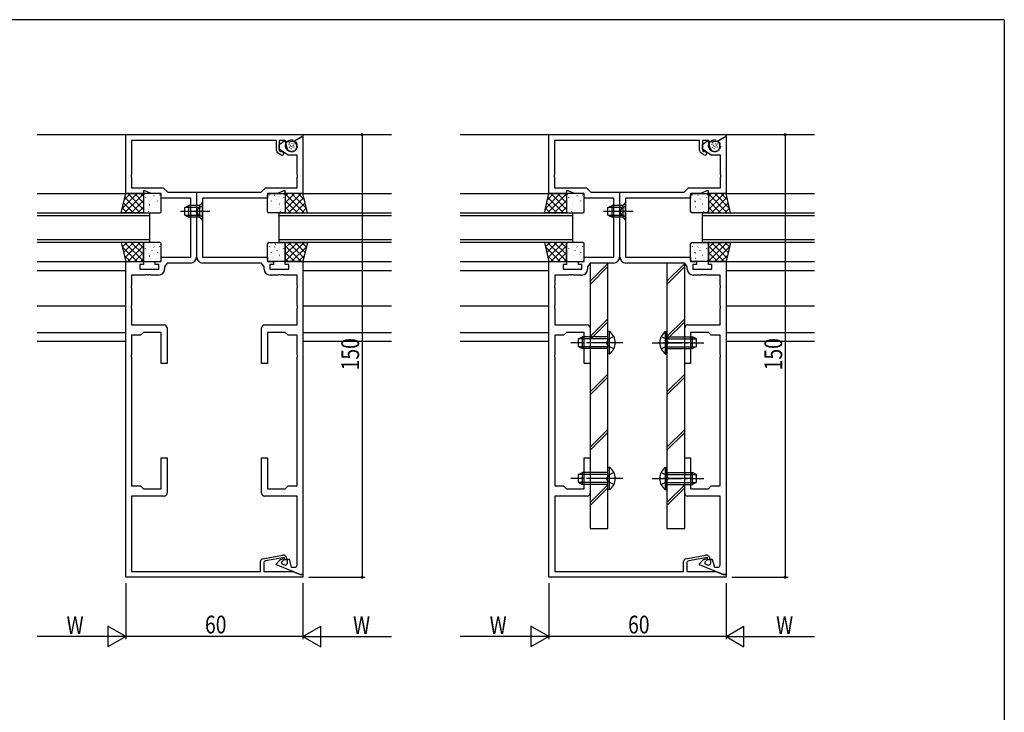
# Model space of a CAD drawing. Extents: x 0 to 1133, y 0 to 806.
# Drawn here: x 771 to 1104, y 567 to 802 of the extents above; entities that cross this region are included whole.
import ezdxf

# ---------------------------------------------------------------- set-up
doc = ezdxf.new("R2010")
doc.units = 0
for name, pattern in [('YCENTER_1', [13, 10, -1, 1, -1]), ('YDIVIDE_1', [15, 10, -1, 1, -1, 1, -1]), ('YHIDDEN_1', [4, 3, -1])]:
    doc.linetypes.add(name, pattern=pattern)
for name, color, linetype in [('YKK_11', 7, 'CONTINUOUS'), ('YKK_12', 2, 'CONTINUOUS'), ('YKK_13', 4, 'CONTINUOUS'), ('YKK_D', 6, 'CONTINUOUS'), ('YKK_ZWAK', 7, 'CONTINUOUS')]:
    doc.layers.add(name, color=color, linetype=linetype)
doc.styles.get("Standard").update_dxf_attribs({"font": 'ROMANS.SHX', "bigfont": 'EXTFONT.SHX'})

# ---------------------------------------------------------------- blocks, each defined once
blk = doc.blocks.new('A201')
at = {"layer": 'YKK_ZWAK', "color": 254, "linetype": 'Continuous'}
for q in [(21.000001, 409.99951), (571.000014, 34.999501)]:
    blk.add_line((571.000014, 409.99951), q, dxfattribs=at)

msp = doc.modelspace()

# ---------------------------------------------------------------- linework, layer by layer
at = {"layer": 'YKK_11', "color": 0, "linetype": 'ByBlock'}
for p, q in [((806.54, 763.05), (866.54, 763.05)), ((806.54, 743.05), (806.54, 763.05)), ((857.54, 761.05), (808.47, 761.05)), ((808.47, 761.05), (808.47, 749.51)), ((857.54, 757.72), (857.54, 761.05)), ((858.54, 759.75), (860.39, 761.05)), ((860.55, 761.05), (858.54, 761.05)), ((858.54, 761.05), (858.54, 757.72)), ((860.39, 761.05), (861.05, 758.6)), ((861.04, 760.47), (860.55, 761.05)), ((863.44, 760.76), (861.04, 760.47)), ((866.54, 762.55), (863.44, 760.76)), ((863.59, 760.85), (866.34, 762.44)), ((863.59, 760.62), (863.59, 760.85)), ((863.87, 760.45), (863.59, 760.62)), ((866.34, 762.44), (866.54, 762.32)), ((866.54, 763.05), (866.54, 762.55)), ((866.54, 762.32), (866.54, 743.05)), ((949.79, 763.05), (1009.79, 763.05)), ((949.79, 743.05), (949.79, 763.05)), ((1000.79, 761.05), (951.72, 761.05)), ((951.72, 761.05), (951.72, 749.51)), ((1000.79, 757.72), (1000.79, 761.05)), ((1001.79, 759.75), (1003.64, 761.05)), ((1003.8, 761.05), (1001.79, 761.05)), ((1001.79, 761.05), (1001.79, 757.72)), ((1003.64, 761.05), (1004.3, 758.6)), ((1004.29, 760.47), (1003.8, 761.05)), ((1006.69, 760.76), (1004.29, 760.47)), ((1009.79, 762.55), (1006.69, 760.76)), ((1006.84, 760.85), (1009.59, 762.44)), ((1006.84, 760.62), (1006.84, 760.85)), ((1007.12, 760.45), (1006.84, 760.62)), ((1009.59, 762.44), (1009.79, 762.32)), ((1009.79, 763.05), (1009.79, 762.55)), ((1009.79, 762.32), (1009.79, 743.05)), ((859.02, 756.17), (857.97, 756.9)), ((858.54, 758.15), (858.54, 759.75)), ((861.54, 756.05), (858.54, 758.15)), ((858.54, 757.72), (859.02, 757.38)), ((859.02, 757.38), (859.26, 757.34)), ((864.43, 759.5), (864.34, 759.85)), ((1002.27, 756.17), (1001.22, 756.9)), ((1001.79, 758.15), (1001.79, 759.75)), ((1004.79, 756.05), (1001.79, 758.15)), ((1001.79, 757.72), (1002.27, 757.38)), ((1002.27, 757.38), (1002.51, 757.34)), ((1007.68, 759.5), (1007.59, 759.85)), ((864.61, 756.05), (861.54, 756.05)), ((864.61, 749.51), (864.61, 756.05)), ((1007.86, 756.05), (1004.79, 756.05)), ((1007.86, 749.51), (1007.86, 756.05)), ((808.47, 749.51), (808.35, 749.33)), ((808.35, 749.33), (808.35, 748.78)), ((808.35, 748.78), (808.47, 748.59)), ((808.47, 748.59), (808.47, 745.05)), ((864.73, 749.33), (864.61, 749.51)), ((864.61, 748.59), (864.73, 748.78)), ((864.61, 745.05), (864.61, 748.59)), ((864.73, 748.78), (864.73, 749.33)), ((951.72, 749.51), (951.6, 749.33)), ((951.6, 749.33), (951.6, 748.78)), ((951.6, 748.78), (951.72, 748.59)), ((951.72, 748.59), (951.72, 745.05)), ((1007.98, 749.33), (1007.86, 749.51)), ((1007.86, 748.59), (1007.98, 748.78)), ((1007.86, 745.05), (1007.86, 748.59)), ((1007.98, 748.78), (1007.98, 749.33)), ((808.47, 745.05), (819.24, 745.05)), ((813.04, 744.05), (812.54, 744.05)), ((812.54, 744.05), (812.54, 743.05)), ((815.19, 743.05), (813.04, 744.05)), ((819.24, 745.05), (820.74, 743.55)), ((820.74, 743.55), (830.47, 743.55)), ((830.47, 743.55), (830.47, 737.51)), ((830.61, 743.55), (852.34, 743.55)), ((830.61, 737.51), (830.61, 743.55)), ((852.34, 743.55), (853.84, 745.05)), ((853.84, 745.05), (864.61, 745.05)), ((860.04, 744.05), (857.9, 743.05)), ((860.54, 744.05), (860.04, 744.05)), ((860.54, 743.05), (860.54, 744.05)), ((951.72, 745.05), (962.49, 745.05)), ((956.29, 744.05), (955.79, 744.05)), ((955.79, 744.05), (955.79, 743.05)), ((958.43, 743.05), (956.29, 744.05)), ((962.49, 745.05), (963.99, 743.55)), ((963.99, 743.55), (973.72, 743.55)), ((973.72, 743.55), (973.72, 737.51)), ((973.86, 743.55), (995.59, 743.55)), ((973.86, 737.51), (973.86, 743.55)), ((995.59, 743.55), (997.09, 745.05)), ((997.09, 745.05), (1007.86, 745.05)), ((1003.29, 744.05), (1001.15, 743.05)), ((1003.79, 744.05), (1003.29, 744.05)), ((1003.79, 743.05), (1003.79, 744.05)), ((812.54, 743.05), (806.54, 743.05)), ((818.54, 743.05), (815.19, 743.05)), ((818.54, 741.55), (818.54, 743.05)), ((828.54, 741.55), (818.54, 741.55)), ((828.54, 721.55), (828.54, 741.55)), ((854.54, 741.55), (832.54, 741.55)), ((832.54, 741.55), (832.54, 721.55)), ((854.54, 743.05), (854.54, 741.55)), ((857.9, 743.05), (854.54, 743.05)), ((866.54, 743.05), (860.54, 743.05)), ((955.79, 743.05), (949.79, 743.05)), ((961.79, 743.05), (958.43, 743.05)), ((961.79, 741.55), (961.79, 743.05)), ((971.79, 741.55), (961.79, 741.55)), ((971.79, 721.55), (971.79, 741.55)), ((997.79, 741.55), (975.79, 741.55)), ((975.79, 741.55), (975.79, 721.55)), ((997.79, 743.05), (997.79, 741.55)), ((1001.15, 743.05), (997.79, 743.05)), ((1009.79, 743.05), (1003.79, 743.05)), ((830.47, 737.51), (830.35, 737.33)), ((830.35, 737.33), (830.35, 736.78)), ((830.35, 736.78), (830.47, 736.59)), ((830.73, 737.33), (830.61, 737.51)), ((830.61, 736.59), (830.73, 736.78)), ((830.73, 736.78), (830.73, 737.33)), ((973.72, 737.51), (973.6, 737.33)), ((973.6, 737.33), (973.6, 736.78)), ((973.6, 736.78), (973.72, 736.59)), ((973.98, 737.33), (973.86, 737.51)), ((973.86, 736.59), (973.98, 736.78)), ((973.98, 736.78), (973.98, 737.33)), ((830.47, 736.59), (830.47, 721.55)), ((830.61, 721.55), (830.61, 736.59)), ((973.72, 736.59), (973.72, 721.55)), ((973.86, 721.55), (973.86, 736.59)), ((818.54, 720.05), (818.54, 721.55)), ((818.54, 721.55), (828.54, 721.55)), ((832.54, 721.55), (854.54, 721.55)), ((854.54, 721.55), (854.54, 720.05)), ((961.79, 720.05), (961.79, 721.55)), ((961.79, 721.55), (971.79, 721.55)), ((975.79, 721.55), (997.79, 721.55)), ((997.79, 721.55), (997.79, 720.05)), ((806.54, 613.05), (806.54, 720.05)), ((806.54, 720.05), (812.54, 720.05)), ((812.54, 719.05), (811.34, 719.05)), ((811.34, 719.05), (811.34, 717.45)), ((811.34, 717.45), (817.74, 717.45)), ((812.54, 720.05), (812.54, 719.05)), ((816.54, 719.05), (816.54, 720.05)), ((816.54, 720.05), (818.54, 720.05)), ((817.74, 719.05), (816.54, 719.05)), ((817.74, 717.45), (817.74, 719.05)), ((820.54, 719.55), (819.67, 718.31)), ((819.67, 718.31), (819.67, 717.45)), ((828.47, 719.55), (820.54, 719.55)), ((852.54, 719.55), (832.61, 719.55)), ((853.41, 718.31), (852.54, 719.55)), ((853.41, 717.45), (853.41, 718.31)), ((854.54, 720.05), (856.54, 720.05)), ((856.54, 719.05), (855.34, 719.05)), ((855.34, 719.05), (855.34, 717.45)), ((855.34, 717.45), (861.74, 717.45)), ((856.54, 720.05), (856.54, 719.05)), ((860.54, 719.05), (860.54, 720.05)), ((860.54, 720.05), (866.54, 720.05)), ((861.74, 719.05), (860.54, 719.05)), ((861.74, 717.45), (861.74, 719.05)), ((866.54, 720.05), (866.54, 614.05)), ((949.79, 613.05), (949.79, 720.05)), ((949.79, 720.05), (955.79, 720.05)), ((955.79, 719.05), (954.59, 719.05)), ((954.59, 719.05), (954.59, 717.45)), ((954.59, 717.45), (960.99, 717.45)), ((955.79, 720.05), (955.79, 719.05)), ((959.79, 719.05), (959.79, 720.05)), ((959.79, 720.05), (961.79, 720.05)), ((960.99, 719.05), (959.79, 719.05)), ((960.99, 717.45), (960.99, 719.05)), ((963.79, 719.55), (962.92, 718.31)), ((962.92, 718.31), (962.92, 717.45)), ((971.72, 719.55), (963.79, 719.55)), ((995.79, 719.55), (975.86, 719.55)), ((996.66, 718.31), (995.79, 719.55)), ((996.66, 717.45), (996.66, 718.31)), ((997.79, 720.05), (999.79, 720.05)), ((998.59, 719.05), (998.59, 717.45)), ((999.79, 719.05), (998.59, 719.05)), ((998.59, 717.45), (1004.99, 717.45)), ((999.79, 720.05), (999.79, 719.05)), ((1003.79, 719.05), (1003.79, 720.05)), ((1003.79, 720.05), (1009.79, 720.05)), ((1004.99, 719.05), (1003.79, 719.05)), ((1004.99, 717.45), (1004.99, 719.05)), ((1009.79, 720.05), (1009.79, 614.05)), ((808.54, 715.45), (808.54, 712.01)), ((813.08, 715.45), (808.54, 715.45)), ((813.27, 715.57), (813.08, 715.45)), ((813.82, 715.57), (813.27, 715.57)), ((814, 715.45), (813.82, 715.57)), ((814.08, 715.45), (814, 715.45)), ((814.27, 715.57), (814.08, 715.45)), ((814.82, 715.57), (814.27, 715.57)), ((815, 715.45), (814.82, 715.57)), ((817.67, 715.45), (815, 715.45)), ((858.08, 715.45), (855.41, 715.45)), ((858.27, 715.57), (858.08, 715.45)), ((858.82, 715.57), (858.27, 715.57)), ((859, 715.45), (858.82, 715.57)), ((859.08, 715.45), (859, 715.45)), ((859.27, 715.57), (859.08, 715.45)), ((859.82, 715.57), (859.27, 715.57)), ((860, 715.45), (859.82, 715.57)), ((864.54, 715.45), (860, 715.45)), ((864.54, 712.01), (864.54, 715.45)), ((951.79, 715.45), (951.79, 712.01)), ((956.33, 715.45), (951.79, 715.45)), ((956.51, 715.57), (956.33, 715.45)), ((957.06, 715.57), (956.51, 715.57)), ((957.25, 715.45), (957.06, 715.57)), ((957.33, 715.45), (957.25, 715.45)), ((957.51, 715.57), (957.33, 715.45)), ((958.06, 715.57), (957.51, 715.57)), ((958.25, 715.45), (958.06, 715.57)), ((960.92, 715.45), (958.25, 715.45)), ((1001.33, 715.45), (998.66, 715.45)), ((1001.51, 715.57), (1001.33, 715.45)), ((1002.06, 715.57), (1001.51, 715.57)), ((1002.25, 715.45), (1002.06, 715.57)), ((1002.33, 715.45), (1002.25, 715.45)), ((1002.51, 715.57), (1002.33, 715.45)), ((1003.06, 715.57), (1002.51, 715.57)), ((1003.25, 715.45), (1003.06, 715.57)), ((1007.79, 715.45), (1003.25, 715.45)), ((1007.79, 712.01), (1007.79, 715.45)), ((808.54, 712.01), (808.42, 711.83)), ((808.42, 711.83), (808.42, 711.28)), ((808.42, 711.28), (808.54, 711.09)), ((808.54, 711.09), (808.54, 705.01)), ((864.66, 711.83), (864.54, 712.01)), ((864.54, 711.09), (864.66, 711.28)), ((864.54, 705.01), (864.54, 711.09)), ((864.66, 711.28), (864.66, 711.83)), ((951.79, 712.01), (951.67, 711.83)), ((951.67, 711.83), (951.67, 711.28)), ((951.67, 711.28), (951.79, 711.09)), ((951.79, 711.09), (951.79, 705.01)), ((1007.91, 711.83), (1007.79, 712.01)), ((1007.79, 711.09), (1007.91, 711.28)), ((1007.79, 705.01), (1007.79, 711.09)), ((1007.91, 711.28), (1007.91, 711.83)), ((808.54, 705.01), (808.42, 704.83)), ((808.42, 704.83), (808.42, 704.28)), ((808.42, 704.28), (808.54, 704.09)), ((808.54, 704.09), (808.54, 698.55)), ((864.66, 704.83), (864.54, 705.01)), ((864.54, 704.09), (864.66, 704.28)), ((864.54, 698.55), (864.54, 704.09)), ((864.66, 704.28), (864.66, 704.83)), ((951.79, 705.01), (951.67, 704.83)), ((951.67, 704.83), (951.67, 704.28)), ((951.67, 704.28), (951.79, 704.09)), ((951.79, 704.09), (951.79, 698.55)), ((1007.91, 704.83), (1007.79, 705.01)), ((1007.79, 704.09), (1007.91, 704.28)), ((1007.79, 698.55), (1007.79, 704.09)), ((1007.91, 704.28), (1007.91, 704.83)), ((808.54, 698.55), (819.54, 698.55)), ((820.54, 697.55), (820.54, 685.55)), ((852.54, 685.55), (852.54, 697.55)), ((853.54, 698.55), (864.54, 698.55)), ((951.79, 698.55), (962.79, 698.55)), ((963.79, 697.55), (963.79, 685.55)), ((995.79, 685.55), (995.79, 697.55)), ((996.79, 698.55), (1007.79, 698.55)), ((808.54, 695.05), (808.54, 688.51)), ((811.54, 695.05), (808.54, 695.05)), ((812.54, 696.05), (811.54, 695.05)), ((818.54, 696.05), (812.54, 696.05)), ((818.54, 685.55), (818.54, 696.05)), ((854.54, 696.05), (854.54, 685.55)), ((860.54, 696.05), (854.54, 696.05)), ((861.54, 695.05), (860.54, 696.05)), ((864.54, 695.05), (861.54, 695.05)), ((864.54, 688.51), (864.54, 695.05)), ((951.79, 695.05), (951.79, 688.51)), ((954.79, 695.05), (951.79, 695.05)), ((955.79, 696.05), (954.79, 695.05)), ((961.79, 696.05), (955.79, 696.05)), ((961.79, 685.55), (961.79, 696.05)), ((997.79, 696.05), (997.79, 685.55)), ((1003.79, 696.05), (997.79, 696.05)), ((1004.79, 695.05), (1003.79, 696.05)), ((1007.79, 695.05), (1004.79, 695.05)), ((1007.79, 688.51), (1007.79, 695.05)), ((808.54, 688.51), (808.42, 688.33)), ((808.42, 688.33), (808.42, 687.78)), ((808.42, 687.78), (808.54, 687.59)), ((808.54, 687.59), (808.54, 644.05)), ((864.66, 688.33), (864.54, 688.51)), ((864.54, 687.59), (864.66, 687.78)), ((864.54, 644.05), (864.54, 687.59)), ((864.66, 687.78), (864.66, 688.33)), ((951.79, 688.51), (951.67, 688.33)), ((951.67, 688.33), (951.67, 687.78)), ((951.67, 687.78), (951.79, 687.59)), ((951.79, 687.59), (951.79, 644.05)), ((1007.91, 688.33), (1007.79, 688.51)), ((1007.79, 687.59), (1007.91, 687.78)), ((1007.79, 644.05), (1007.79, 687.59)), ((1007.91, 687.78), (1007.91, 688.33)), ((820.54, 685.55), (818.54, 685.55)), ((854.54, 685.55), (852.54, 685.55)), ((963.79, 685.55), (961.79, 685.55)), ((997.79, 685.55), (995.79, 685.55)), ((818.54, 643.05), (818.54, 653.55)), ((818.54, 653.55), (820.54, 653.55)), ((820.54, 653.55), (820.54, 641.55)), ((852.54, 641.55), (852.54, 653.55)), ((852.54, 653.55), (854.54, 653.55)), ((854.54, 653.55), (854.54, 643.05)), ((961.79, 643.05), (961.79, 653.55)), ((961.79, 653.55), (963.79, 653.55)), ((963.79, 653.55), (963.79, 641.55)), ((995.79, 641.55), (995.79, 653.55)), ((995.79, 653.55), (997.79, 653.55)), ((997.79, 653.55), (997.79, 643.05)), ((808.54, 644.05), (811.54, 644.05)), ((811.54, 644.05), (812.54, 643.05)), ((860.54, 643.05), (861.54, 644.05)), ((861.54, 644.05), (864.54, 644.05)), ((951.79, 644.05), (954.79, 644.05)), ((954.79, 644.05), (955.79, 643.05)), ((1003.79, 643.05), (1004.79, 644.05)), ((1004.79, 644.05), (1007.79, 644.05)), ((808.54, 640.55), (808.54, 615.05)), ((819.54, 640.55), (808.54, 640.55)), ((812.54, 643.05), (818.54, 643.05)), ((864.54, 640.55), (853.54, 640.55)), ((854.54, 643.05), (860.54, 643.05)), ((864.54, 617.25), (864.54, 640.55)), ((951.79, 640.55), (951.79, 615.05)), ((962.79, 640.55), (951.79, 640.55)), ((955.79, 643.05), (961.79, 643.05)), ((1007.79, 640.55), (996.79, 640.55)), ((997.79, 643.05), (1003.79, 643.05)), ((1007.79, 617.25), (1007.79, 640.55)), ((852.97, 619.36), (859.63, 620.53)), ((996.22, 619.36), (1002.88, 620.53)), ((852.14, 615.05), (852.14, 618.37)), ((853.24, 617.82), (853.24, 615.05)), ((860.24, 619.73), (853.9, 618.61)), ((857.54, 617.65), (858.61, 618.72)), ((857.54, 617.28), (857.54, 617.65)), ((865.54, 614.05), (857.54, 617.28)), ((859.18, 619.12), (859.89, 619.45)), ((860.12, 618.95), (859.3, 618.13)), ((859.3, 618.13), (859.4, 617.61)), ((859.4, 617.61), (860.24, 617.27)), ((859.89, 619.45), (860.12, 618.95)), ((860.24, 618.95), (860.24, 619.73)), ((861.04, 618.95), (860.24, 618.95)), ((861.04, 619.35), (861.04, 618.95)), ((861.34, 618.01), (861.34, 619.25)), ((861.34, 619.25), (861.84, 619.25)), ((861.84, 619.25), (862.59, 616.45)), ((995.39, 615.05), (995.39, 618.37)), ((996.49, 617.82), (996.49, 615.05)), ((1003.49, 619.73), (997.15, 618.61)), ((1000.79, 617.65), (1001.86, 618.72)), ((1000.79, 617.28), (1000.79, 617.65)), ((1008.79, 614.05), (1000.79, 617.28)), ((1002.43, 619.12), (1003.13, 619.45)), ((1003.37, 618.95), (1002.55, 618.13)), ((1002.55, 618.13), (1002.65, 617.61)), ((1002.65, 617.61), (1003.49, 617.27)), ((1003.13, 619.45), (1003.37, 618.95)), ((1003.49, 618.95), (1003.49, 619.73)), ((1004.29, 618.95), (1003.49, 618.95)), ((1004.29, 619.35), (1004.29, 618.95)), ((1004.59, 618.01), (1004.59, 619.25)), ((1004.59, 619.25), (1005.09, 619.25)), ((1005.09, 619.25), (1005.84, 616.45)), ((808.54, 615.05), (852.14, 615.05)), ((853.24, 615.05), (863.07, 615.05)), ((862.59, 616.45), (863.74, 616.45)), ((863.07, 615.05), (865.54, 614.05)), ((866.54, 614.05), (865.54, 614.05)), ((865.54, 614.05), (866.54, 614.05)), ((866.54, 614.05), (866.54, 613.05)), ((951.79, 615.05), (995.39, 615.05)), ((996.49, 615.05), (1006.31, 615.05)), ((1005.84, 616.45), (1006.99, 616.45)), ((1006.31, 615.05), (1008.79, 614.05)), ((1009.79, 614.05), (1008.79, 614.05)), ((1008.79, 614.05), (1009.79, 614.05)), ((1009.79, 614.05), (1009.79, 613.05)), ((866.54, 613.05), (806.54, 613.05)), ((1009.79, 613.05), (949.79, 613.05))]:
    msp.add_line(p, q, dxfattribs=at)
for centre, radius, start, end in [((863.37, 759.59), 1, 15, 60), ((1006.62, 759.59), 1, 15, 60), ((858.54, 757.72), 1, 180, 235), ((859.39, 756.7), 0.65, 235, 101.8264), ((862.74, 759.05), 1.75, 195, 15), ((1001.79, 757.72), 1, 180, 235), ((1002.64, 756.7), 0.65, 235, 101.8264), ((1005.99, 759.05), 1.75, 195, 15), ((828.47, 721.55), 2, 270, 360), ((832.61, 721.55), 2, 180, 270), ((971.72, 721.55), 2, 270, 360), ((975.86, 721.55), 2, 180, 270), ((817.67, 717.45), 2, 270, 360), ((855.41, 717.45), 2, 180, 270), ((960.92, 717.45), 2, 270, 360), ((998.66, 717.45), 2, 180, 270), ((819.54, 697.55), 1, 0, 90), ((853.54, 697.55), 1, 90, 180), ((962.79, 697.55), 1, 0, 90), ((996.79, 697.55), 1, 90, 180), ((819.54, 641.55), 1, 270, 360), ((853.54, 641.55), 1, 180, 270), ((962.79, 641.55), 1, 270, 360), ((996.79, 641.55), 1, 180, 270), ((859.84, 619.35), 1.2, 0, 100), ((1003.09, 619.35), 1.2, 0, 100), ((853.14, 618.37), 1, 100, 180), ((854.04, 617.82), 0.8, 100, 180), ((860.03, 617.31), 2, 115, 135), ((860.54, 618.01), 0.8, 248, 0), ((863.74, 617.25), 0.8, 270, 360), ((996.39, 618.37), 1, 100, 180), ((997.29, 617.82), 0.8, 100, 180), ((1003.28, 617.31), 2, 115, 135), ((1003.79, 618.01), 0.8, 248, 0), ((1006.99, 617.25), 0.8, 270, 360)]:
    msp.add_arc(centre, radius, start, end, dxfattribs=at)
at = {"layer": 'YKK_12'}
for p, q in [((776.54, 763.05), (806.84, 763.05)), ((866.24, 763.05), (896.54, 763.05)), ((919.79, 763.05), (950.09, 763.05)), ((1009.49, 763.05), (1039.79, 763.05)), ((776.54, 743.05), (806.54, 743.05)), ((866.54, 743.05), (896.54, 743.05)), ((919.79, 743.05), (949.79, 743.05)), ((1009.79, 743.05), (1039.79, 743.05)), ((776.54, 720.05), (806.54, 720.05)), ((776.54, 717.05), (806.54, 717.05)), ((866.54, 720.05), (896.54, 720.05)), ((866.54, 717.05), (896.54, 717.05)), ((919.79, 720.05), (949.79, 720.05)), ((919.79, 717.05), (949.79, 717.05)), ((1009.79, 720.05), (1039.79, 720.05)), ((1009.79, 717.05), (1039.79, 717.05)), ((776.54, 705.05), (806.54, 705.05)), ((866.54, 705.05), (896.54, 705.05)), ((919.79, 705.05), (949.79, 705.05)), ((1009.79, 705.05), (1039.79, 705.05)), ((776.54, 696.05), (806.54, 696.05)), ((866.54, 696.05), (896.54, 696.05)), ((919.79, 696.05), (949.79, 696.05)), ((1009.79, 696.05), (1039.79, 696.05)), ((776.54, 693.05), (806.54, 693.05)), ((866.54, 693.05), (896.54, 693.05)), ((919.79, 693.05), (949.79, 693.05)), ((1009.79, 693.05), (1039.79, 693.05))]:
    msp.add_line(p, q, dxfattribs=at)
at = {"layer": 'YKK_12', "linetype": 'Continuous'}
for p, q in [((776.54, 736.55), (814.54, 736.55)), ((814.54, 735.55), (776.54, 735.55)), ((814.54, 736.55), (814.54, 726.55)), ((858.54, 726.55), (858.54, 736.55)), ((858.54, 736.55), (896.54, 736.55)), ((896.54, 735.55), (858.54, 735.55)), ((919.79, 736.55), (957.79, 736.55)), ((957.79, 735.55), (919.79, 735.55)), ((957.79, 736.55), (957.79, 726.55)), ((1001.79, 726.55), (1001.79, 736.55)), ((1001.79, 736.55), (1039.79, 736.55)), ((1039.79, 735.55), (1001.79, 735.55)), ((776.54, 727.55), (814.54, 727.55)), ((858.54, 727.55), (896.54, 727.55)), ((919.79, 727.55), (957.79, 727.55)), ((1001.79, 727.55), (1039.79, 727.55)), ((814.54, 726.55), (776.54, 726.55)), ((896.54, 726.55), (858.54, 726.55)), ((957.79, 726.55), (919.79, 726.55)), ((1039.79, 726.55), (1001.79, 726.55))]:
    msp.add_line(p, q, dxfattribs=at)
at = {"layer": 'YKK_13', "linetype": 'YDIVIDE_1'}
for p, q in [((862.01, 760.19), (862.09, 760.38)), ((862.84, 760.02), (862.92, 760.2)), ((1005.26, 760.19), (1005.34, 760.38)), ((1006.09, 760.02), (1006.17, 760.2)), ((861.76, 759.7), (861.83, 759.89)), ((861.95, 758.7), (862.03, 758.88)), ((862.35, 759.4), (862.43, 759.58)), ((862.56, 758.94), (862.63, 759.12)), ((862.56, 758.29), (862.63, 758.47)), ((863.09, 758.84), (863.17, 759.02)), ((863.28, 759.41), (863.36, 759.59)), ((863.56, 759.84), (863.64, 760.02)), ((863.63, 758.76), (863.71, 758.94)), ((1005.01, 759.7), (1005.08, 759.89)), ((1005.2, 758.7), (1005.28, 758.88)), ((1005.6, 759.4), (1005.68, 759.58)), ((1005.8, 758.29), (1005.88, 758.47)), ((1005.81, 758.94), (1005.88, 759.12)), ((1006.34, 758.84), (1006.42, 759.02)), ((1006.53, 759.41), (1006.61, 759.59)), ((1006.81, 759.84), (1006.89, 760.02)), ((1006.88, 758.76), (1006.96, 758.94))]:
    msp.add_line(p, q, dxfattribs=at)
at = {"layer": 'YKK_13'}
for p, q in [((805.04, 736.55), (806.54, 743.05)), ((805.38, 738.04), (810.39, 743.05)), ((806.06, 740.96), (808.15, 743.05)), ((806.14, 736.55), (812.54, 742.95)), ((806.24, 741.77), (811.46, 736.55)), ((806.54, 743.05), (812.54, 743.05)), ((807.21, 743.05), (812.54, 737.72)), ((808.38, 736.55), (812.54, 740.71)), ((809.45, 743.05), (812.54, 739.96)), ((811.7, 743.05), (812.54, 742.21)), ((812.54, 743.05), (812.54, 736.55)), ((812.54, 742.55), (812.54, 737.05)), ((812.64, 740.42), (812.64, 740.42)), ((818.04, 743.05), (813.04, 743.05)), ((813.16, 741.82), (813.19, 741.77)), ((814.62, 742.24), (814.63, 742.24)), ((815.35, 741.17), (815.38, 741.13)), ((816.03, 742.41), (816.12, 742.37)), ((816.82, 740.27), (816.83, 740.26)), ((817.24, 740.58), (817.27, 740.54)), ((817.98, 742.61), (818, 742.56)), ((818.54, 737.05), (818.54, 742.55)), ((854.54, 737.05), (854.54, 742.55)), ((855.04, 743.05), (860.04, 743.05)), ((855.1, 742.61), (855.08, 742.56)), ((855.84, 740.58), (855.81, 740.54)), ((856.26, 740.27), (856.25, 740.26)), ((857.05, 742.41), (856.96, 742.37)), ((857.73, 741.17), (857.7, 741.13)), ((858.46, 742.24), (858.46, 742.24)), ((859.92, 741.82), (859.9, 741.77)), ((860.45, 740.42), (860.44, 740.42)), ((860.54, 743.05), (860.54, 736.55)), ((865.88, 743.05), (860.54, 737.72)), ((863.63, 743.05), (860.54, 739.96)), ((861.39, 743.05), (860.54, 742.21)), ((866.54, 743.05), (860.54, 743.05)), ((866.94, 736.55), (860.54, 742.95)), ((860.54, 742.55), (860.54, 737.05)), ((864.7, 736.55), (860.54, 740.71)), ((866.84, 741.77), (861.62, 736.55)), ((867.7, 738.04), (862.69, 743.05)), ((867.02, 740.96), (864.93, 743.05)), ((868.04, 736.55), (866.54, 743.05)), ((948.29, 736.55), (949.79, 743.05)), ((948.63, 738.04), (953.64, 743.05)), ((949.31, 740.96), (951.4, 743.05)), ((949.39, 736.55), (955.79, 742.95)), ((949.49, 741.77), (954.71, 736.55)), ((949.79, 743.05), (955.79, 743.05)), ((950.46, 743.05), (955.79, 737.72)), ((951.63, 736.55), (955.79, 740.71)), ((952.7, 743.05), (955.79, 739.96)), ((954.95, 743.05), (955.79, 742.21)), ((955.79, 743.05), (955.79, 736.55)), ((955.79, 742.55), (955.79, 737.05)), ((955.88, 740.42), (955.89, 740.42)), ((961.29, 743.05), (956.29, 743.05)), ((956.41, 741.82), (956.43, 741.77)), ((957.87, 742.24), (957.87, 742.24)), ((958.6, 741.17), (958.63, 741.13)), ((959.28, 742.41), (959.37, 742.37)), ((960.07, 740.27), (960.08, 740.26)), ((960.49, 740.58), (960.52, 740.54)), ((961.23, 742.61), (961.25, 742.56)), ((961.79, 737.05), (961.79, 742.55)), ((997.79, 737.05), (997.79, 742.55)), ((998.29, 743.05), (1003.29, 743.05)), ((998.35, 742.61), (998.33, 742.56)), ((999.09, 740.58), (999.06, 740.54)), ((999.51, 740.27), (999.5, 740.26)), ((1000.3, 742.41), (1000.21, 742.37)), ((1000.98, 741.17), (1000.95, 741.13)), ((1001.71, 742.24), (1001.7, 742.24)), ((1003.17, 741.82), (1003.15, 741.77)), ((1003.7, 740.42), (1003.69, 740.42)), ((1003.79, 743.05), (1003.79, 736.55)), ((1009.79, 743.05), (1003.79, 743.05)), ((1009.12, 743.05), (1003.79, 737.72)), ((1006.88, 743.05), (1003.79, 739.96)), ((1004.63, 743.05), (1003.79, 742.21)), ((1010.19, 736.55), (1003.79, 742.95)), ((1003.79, 742.55), (1003.79, 737.05)), ((1007.95, 736.55), (1003.79, 740.71)), ((1010.09, 741.77), (1004.87, 736.55)), ((1010.95, 738.04), (1005.94, 743.05)), ((1010.27, 740.96), (1008.18, 743.05)), ((1011.29, 736.55), (1009.79, 743.05)), ((805.4, 738.12), (806.97, 736.55)), ((805.82, 739.94), (809.22, 736.55)), ((810.63, 736.55), (812.54, 738.46)), ((812.73, 739.74), (812.75, 739.7)), ((814.19, 737.07), (814.21, 737.03)), ((814.51, 739.53), (814.6, 739.48)), ((814.62, 739.15), (814.64, 739.1)), ((814.8, 738.48), (814.81, 738.48)), ((816.81, 738.51), (816.83, 738.46)), ((856.27, 738.51), (856.25, 738.46)), ((858.28, 738.48), (858.27, 738.48)), ((858.46, 739.15), (858.44, 739.1)), ((858.57, 739.53), (858.49, 739.48)), ((858.9, 737.07), (858.87, 737.03)), ((860.35, 739.74), (860.33, 739.7)), ((862.45, 736.55), (860.54, 738.46)), ((867.26, 739.94), (863.87, 736.55)), ((867.68, 738.12), (866.11, 736.55)), ((948.65, 738.12), (950.22, 736.55)), ((949.07, 739.94), (952.47, 736.55)), ((953.88, 736.55), (955.79, 738.46)), ((955.98, 739.74), (956, 739.7)), ((957.44, 737.07), (957.46, 737.03)), ((957.76, 739.53), (957.85, 739.48)), ((957.87, 739.15), (957.89, 739.1)), ((958.05, 738.48), (958.06, 738.48)), ((960.06, 738.51), (960.08, 738.46)), ((999.52, 738.51), (999.5, 738.46)), ((1001.53, 738.48), (1001.52, 738.48)), ((1001.71, 739.15), (1001.69, 739.1)), ((1001.82, 739.53), (1001.73, 739.48)), ((1002.14, 737.07), (1002.12, 737.03)), ((1003.6, 739.74), (1003.58, 739.7)), ((1005.7, 736.55), (1003.79, 738.46)), ((1010.51, 739.94), (1007.11, 736.55)), ((1010.93, 738.12), (1009.36, 736.55)), ((812.54, 736.55), (805.04, 736.55)), ((813.04, 736.55), (818.04, 736.55)), ((860.04, 736.55), (855.04, 736.55)), ((860.54, 736.55), (868.04, 736.55)), ((955.79, 736.55), (948.29, 736.55)), ((956.29, 736.55), (961.29, 736.55)), ((1003.29, 736.55), (998.29, 736.55)), ((1003.79, 736.55), (1011.29, 736.55)), ((805.04, 726.55), (806.54, 720.05)), ((812.54, 726.55), (805.04, 726.55)), ((805.38, 725.06), (810.39, 720.05)), ((805.4, 724.98), (806.97, 726.55)), ((805.82, 723.16), (809.22, 726.55)), ((806.14, 726.55), (812.54, 720.15)), ((806.24, 721.33), (811.46, 726.55)), ((807.21, 720.05), (812.54, 725.39)), ((808.38, 726.55), (812.54, 722.39)), ((810.63, 726.55), (812.54, 724.64)), ((812.54, 720.05), (812.54, 726.55)), ((812.54, 726.05), (812.54, 720.55)), ((818.04, 726.55), (813.04, 726.55)), ((813.16, 724.42), (813.19, 724.37)), ((813.9, 726.44), (813.92, 726.4)), ((814.62, 724.84), (814.63, 724.84)), ((815.35, 723.77), (815.38, 723.73)), ((815.79, 725.85), (815.81, 725.81)), ((816.03, 725.01), (816.12, 724.97)), ((817.98, 725.21), (818, 725.16)), ((818.54, 720.55), (818.54, 726.05)), ((854.54, 720.55), (854.54, 726.05)), ((855.04, 726.55), (860.04, 726.55)), ((855.1, 725.21), (855.08, 725.16)), ((857.05, 725.01), (856.96, 724.97)), ((857.3, 725.85), (857.27, 725.81)), ((857.73, 723.77), (857.7, 723.73)), ((858.46, 724.84), (858.46, 724.84)), ((859.19, 726.44), (859.16, 726.4)), ((859.92, 724.42), (859.9, 724.37)), ((860.54, 720.05), (860.54, 726.55)), ((864.7, 726.55), (860.54, 722.39)), ((862.45, 726.55), (860.54, 724.64)), ((860.54, 726.55), (868.04, 726.55)), ((866.94, 726.55), (860.54, 720.15)), ((860.54, 726.05), (860.54, 720.55)), ((865.88, 720.05), (860.54, 725.39)), ((866.84, 721.33), (861.62, 726.55)), ((867.7, 725.06), (862.69, 720.05)), ((867.26, 723.16), (863.87, 726.55)), ((867.68, 724.98), (866.11, 726.55)), ((868.04, 726.55), (866.54, 720.05)), ((948.29, 726.55), (949.79, 720.05)), ((955.79, 726.55), (948.29, 726.55)), ((948.63, 725.06), (953.64, 720.05)), ((948.65, 724.98), (950.22, 726.55)), ((949.07, 723.16), (952.47, 726.55)), ((949.39, 726.55), (955.79, 720.15)), ((949.49, 721.33), (954.71, 726.55)), ((950.46, 720.05), (955.79, 725.39)), ((951.63, 726.55), (955.79, 722.39)), ((953.88, 726.55), (955.79, 724.64)), ((955.79, 720.05), (955.79, 726.55)), ((955.79, 726.05), (955.79, 720.55)), ((961.29, 726.55), (956.29, 726.55)), ((956.41, 724.42), (956.43, 724.37)), ((957.14, 726.44), (957.17, 726.4)), ((957.87, 724.84), (957.87, 724.84)), ((958.6, 723.77), (958.63, 723.73)), ((959.03, 725.85), (959.06, 725.81)), ((959.28, 725.01), (959.37, 724.97)), ((961.23, 725.21), (961.25, 725.16)), ((961.79, 720.55), (961.79, 726.05)), ((997.79, 720.55), (997.79, 726.05)), ((998.29, 726.55), (1003.29, 726.55)), ((998.35, 725.21), (998.33, 725.16)), ((1000.3, 725.01), (1000.21, 724.97)), ((1000.55, 725.85), (1000.52, 725.81)), ((1000.98, 723.77), (1000.95, 723.73)), ((1001.71, 724.84), (1001.7, 724.84)), ((1002.44, 726.44), (1002.41, 726.4)), ((1003.17, 724.42), (1003.15, 724.37)), ((1003.79, 720.05), (1003.79, 726.55)), ((1007.95, 726.55), (1003.79, 722.39)), ((1005.7, 726.55), (1003.79, 724.64)), ((1003.79, 726.55), (1011.29, 726.55)), ((1010.19, 726.55), (1003.79, 720.15)), ((1003.79, 726.05), (1003.79, 720.55)), ((1009.12, 720.05), (1003.79, 725.39)), ((1010.09, 721.33), (1004.87, 726.55)), ((1010.95, 725.06), (1005.94, 720.05)), ((1010.51, 723.16), (1007.11, 726.55)), ((1010.93, 724.98), (1009.36, 726.55)), ((1011.29, 726.55), (1009.79, 720.05)), ((806.06, 722.14), (808.15, 720.05)), ((809.45, 720.05), (812.54, 723.14)), ((811.7, 720.05), (812.54, 720.89)), ((812.64, 723.02), (812.64, 723.02)), ((812.73, 722.34), (812.75, 722.3)), ((814.51, 722.13), (814.6, 722.08)), ((814.62, 721.75), (814.64, 721.7)), ((814.8, 721.08), (814.81, 721.08)), ((816.81, 721.11), (816.83, 721.06)), ((816.82, 722.87), (816.83, 722.86)), ((817.24, 723.18), (817.27, 723.14)), ((855.84, 723.18), (855.81, 723.14)), ((856.26, 722.87), (856.25, 722.86)), ((856.27, 721.11), (856.25, 721.06)), ((858.28, 721.08), (858.27, 721.08)), ((858.46, 721.75), (858.44, 721.7)), ((858.57, 722.13), (858.49, 722.08)), ((860.35, 722.34), (860.33, 722.3)), ((860.45, 723.02), (860.44, 723.02)), ((863.63, 720.05), (860.54, 723.14)), ((861.39, 720.05), (860.54, 720.89)), ((867.02, 722.14), (864.93, 720.05)), ((949.31, 722.14), (951.4, 720.05)), ((952.7, 720.05), (955.79, 723.14)), ((954.95, 720.05), (955.79, 720.89)), ((955.88, 723.02), (955.89, 723.02)), ((955.98, 722.34), (956, 722.3)), ((957.76, 722.13), (957.85, 722.08)), ((957.87, 721.75), (957.89, 721.7)), ((958.05, 721.08), (958.06, 721.08)), ((960.06, 721.11), (960.08, 721.06)), ((960.07, 722.87), (960.08, 722.86)), ((960.49, 723.18), (960.52, 723.14)), ((999.09, 723.18), (999.06, 723.14)), ((999.51, 722.87), (999.5, 722.86)), ((999.52, 721.11), (999.5, 721.06)), ((1001.53, 721.08), (1001.52, 721.08)), ((1001.71, 721.75), (1001.69, 721.7)), ((1001.82, 722.13), (1001.73, 722.08)), ((1003.6, 722.34), (1003.58, 722.3)), ((1003.7, 723.02), (1003.69, 723.02)), ((1006.88, 720.05), (1003.79, 723.14)), ((1004.63, 720.05), (1003.79, 720.89)), ((1010.27, 722.14), (1008.18, 720.05)), ((806.54, 720.05), (812.54, 720.05)), ((813.04, 720.05), (818.04, 720.05)), ((860.04, 720.05), (855.04, 720.05)), ((866.54, 720.05), (860.54, 720.05)), ((949.79, 720.05), (955.79, 720.05)), ((956.29, 720.05), (961.29, 720.05)), ((963.79, 713.38), (969.79, 719.38)), ((963.79, 712.32), (969.79, 718.32)), ((989.79, 713.38), (995.79, 719.38)), ((989.79, 712.32), (995.79, 718.32)), ((1003.29, 720.05), (998.29, 720.05)), ((1009.79, 720.05), (1003.79, 720.05)), ((963.79, 694.64), (969.79, 700.64)), ((989.79, 694.64), (995.79, 700.64)), ((963.79, 693.58), (969.79, 699.58)), ((989.79, 693.58), (995.79, 699.58)), ((963.79, 675.91), (969.79, 681.91)), ((963.79, 674.84), (969.79, 680.84)), ((989.79, 675.91), (995.79, 681.91)), ((989.79, 674.84), (995.79, 680.84)), ((963.79, 657.17), (969.79, 663.17)), ((963.79, 656.11), (969.79, 662.11)), ((989.79, 657.17), (995.79, 663.17)), ((989.79, 656.11), (995.79, 662.11)), ((963.79, 638.43), (969.79, 644.43)), ((989.79, 638.43), (995.79, 644.43)), ((963.79, 637.37), (969.79, 643.37)), ((989.79, 637.37), (995.79, 643.37))]:
    msp.add_line(p, q, dxfattribs=at)
at = {"layer": 'YKK_13', "linetype": 'YCENTER_1'}
for p, q in [((835.04, 737.05), (824.04, 737.05)), ((978.29, 737.05), (967.29, 737.05)), ((974.79, 692.55), (957.29, 692.55)), ((972.58, 692.55), (961, 692.55)), ((984.79, 692.55), (1002.29, 692.55)), ((998.58, 692.55), (987, 692.55)), ((974.79, 646.55), (957.29, 646.55)), ((972.58, 646.55), (961, 646.55)), ((984.79, 646.55), (1002.29, 646.55)), ((998.58, 646.55), (987, 646.55))]:
    msp.add_line(p, q, dxfattribs=at)
at = {"layer": 'YKK_13', "linetype": 'Continuous'}
for p, q in [((826.54, 738.35), (827.94, 739.05)), ((826.54, 735.75), (826.54, 738.35)), ((831.54, 738.4), (826.63, 738.4)), ((831.54, 739.05), (827.94, 739.05)), ((827.94, 735.05), (827.94, 739.05)), ((832.54, 740.05), (831.54, 739.05)), ((831.54, 739.05), (831.54, 735.05)), ((832.54, 734.05), (832.54, 740.05)), ((969.79, 738.35), (971.19, 739.05)), ((969.79, 735.75), (969.79, 738.35)), ((974.79, 738.4), (969.88, 738.4)), ((974.79, 739.05), (971.19, 739.05)), ((971.19, 735.05), (971.19, 739.05)), ((975.79, 740.05), (974.79, 739.05)), ((974.79, 739.05), (974.79, 735.05)), ((975.79, 734.05), (975.79, 740.05)), ((826.54, 735.75), (827.94, 735.05)), ((831.54, 735.7), (826.63, 735.7)), ((831.54, 735.05), (827.94, 735.05)), ((832.54, 734.05), (831.54, 735.05)), ((969.79, 735.75), (971.19, 735.05)), ((974.79, 735.7), (969.88, 735.7)), ((974.79, 735.05), (971.19, 735.05)), ((975.79, 734.05), (974.79, 735.05)), ((963.79, 719.55), (963.79, 629.55)), ((969.79, 719.55), (963.79, 719.55)), ((969.79, 629.55), (969.79, 719.55)), ((989.79, 719.55), (989.79, 629.55)), ((995.79, 719.55), (989.79, 719.55)), ((995.79, 629.55), (995.79, 719.55)), ((959.79, 693.85), (961.19, 694.55)), ((959.79, 691.25), (959.79, 693.85)), ((969.79, 693.9), (959.88, 693.9)), ((961.19, 690.55), (961.19, 694.55)), ((969.79, 694.55), (961.19, 694.55)), ((969.79, 688.8), (969.79, 696.3)), ((970.3, 696.3), (969.79, 696.3)), ((970.3, 688.8), (970.3, 696.3)), ((989.28, 696.3), (989.79, 696.3)), ((989.28, 688.8), (989.28, 696.3)), ((989.79, 688.8), (989.79, 696.3)), ((989.79, 694.55), (998.39, 694.55)), ((989.79, 693.9), (999.7, 693.9)), ((998.39, 690.55), (998.39, 694.55)), ((999.79, 693.85), (998.39, 694.55)), ((999.79, 691.25), (999.79, 693.85)), ((959.79, 691.25), (961.19, 690.55)), ((969.79, 691.2), (959.88, 691.2)), ((969.79, 690.55), (961.19, 690.55)), ((989.79, 691.2), (999.7, 691.2)), ((989.79, 690.55), (998.39, 690.55)), ((999.79, 691.25), (998.39, 690.55)), ((970.3, 688.8), (969.79, 688.8)), ((989.28, 688.8), (989.79, 688.8)), ((969.79, 642.8), (969.79, 650.3)), ((970.3, 650.3), (969.79, 650.3)), ((970.3, 642.8), (970.3, 650.3)), ((989.28, 650.3), (989.79, 650.3)), ((989.28, 642.8), (989.28, 650.3)), ((989.79, 642.8), (989.79, 650.3)), ((959.79, 647.85), (961.19, 648.55)), ((959.79, 645.25), (959.79, 647.85)), ((969.79, 647.9), (959.88, 647.9)), ((961.19, 644.55), (961.19, 648.55)), ((969.79, 648.55), (961.19, 648.55)), ((989.79, 648.55), (998.39, 648.55)), ((989.79, 647.9), (999.7, 647.9)), ((998.39, 644.55), (998.39, 648.55)), ((999.79, 647.85), (998.39, 648.55)), ((999.79, 645.25), (999.79, 647.85)), ((959.79, 645.25), (961.19, 644.55)), ((969.79, 645.2), (959.88, 645.2)), ((969.79, 644.55), (961.19, 644.55)), ((989.79, 645.2), (999.7, 645.2)), ((989.79, 644.55), (998.39, 644.55)), ((999.79, 645.25), (998.39, 644.55)), ((970.3, 642.8), (969.79, 642.8)), ((989.28, 642.8), (989.79, 642.8)), ((963.79, 629.55), (969.79, 629.55)), ((989.79, 629.55), (995.79, 629.55))]:
    msp.add_line(p, q, dxfattribs=at)
at = {"layer": 'YKK_13', "linetype": 'YHIDDEN_1'}
for p, q in [((831.2, 738.2), (830.59, 737.05)), ((831.2, 735.91), (830.59, 737.05)), ((832.54, 738.85), (831.2, 738.2)), ((974.45, 738.2), (973.84, 737.05)), ((974.45, 735.91), (973.84, 737.05)), ((975.79, 738.85), (974.45, 738.2)), ((832.54, 735.25), (831.2, 735.91)), ((975.79, 735.25), (974.45, 735.91)), ((969.94, 693.7), (969.33, 692.55)), ((971.8, 694.6), (969.94, 693.7)), ((987.78, 694.6), (989.64, 693.7)), ((989.64, 693.7), (990.24, 692.55)), ((969.94, 691.41), (969.33, 692.55)), ((971.8, 690.5), (969.94, 691.41)), ((987.78, 690.5), (989.64, 691.41)), ((989.64, 691.41), (990.24, 692.55)), ((969.94, 647.7), (969.33, 646.55)), ((971.8, 648.6), (969.94, 647.7)), ((987.78, 648.6), (989.64, 647.7)), ((989.64, 647.7), (990.24, 646.55)), ((969.94, 645.41), (969.33, 646.55)), ((971.8, 644.5), (969.94, 645.41)), ((987.78, 644.5), (989.64, 645.41)), ((989.64, 645.41), (990.24, 646.55))]:
    msp.add_line(p, q, dxfattribs=at)
at = {"layer": 'YKK_13', "linetype": 'YDIVIDE_1'}
for centre in [(862.64, 759.25), (1005.89, 759.25)]:
    msp.add_circle(centre, 2, dxfattribs=at)
at = {"layer": 'YKK_13'}
for centre, start, end in [((813.04, 742.55), 90, 180), ((818.04, 742.55), 0, 90), ((855.04, 742.55), 90, 180), ((860.04, 742.55), 360, 90), ((956.29, 742.55), 90, 180), ((961.29, 742.55), 0, 90), ((998.29, 742.55), 90, 180), ((1003.29, 742.55), 0, 90), ((813.04, 737.05), 180, 270), ((818.04, 737.05), 270, 0), ((855.04, 737.05), 180, 270), ((860.04, 737.05), 270, 0), ((956.29, 737.05), 180, 270), ((961.29, 737.05), 270, 0), ((998.29, 737.05), 180, 270), ((1003.29, 737.05), 270, 0), ((813.04, 726.05), 90, 180), ((818.04, 726.05), 0, 90), ((855.04, 726.05), 90, 180), ((860.04, 726.05), 0, 90), ((956.29, 726.05), 90, 180), ((961.29, 726.05), 0, 90), ((998.29, 726.05), 90, 180), ((1003.29, 726.05), 0, 90), ((813.04, 720.55), 180, 270), ((818.04, 720.55), 270, 0), ((855.04, 720.55), 180, 270), ((860.04, 720.55), 270, 0), ((956.29, 720.55), 180, 270), ((961.29, 720.55), 270, 0), ((998.29, 720.55), 180, 270), ((1003.29, 720.55), 270, 0)]:
    msp.add_arc(centre, 0.5, start, end, dxfattribs=at)
at = {"layer": 'YKK_13', "linetype": 'Continuous'}
for centre, start, end in [((967.76, 692.55), 304.0667, 55.9333), ((991.82, 692.55), 124.0667, 235.9333), ((967.76, 646.55), 304.0667, 55.9333), ((991.82, 646.55), 124.0667, 235.9333)]:
    msp.add_arc(centre, 4.53, start, end, dxfattribs=at)
at = {"layer": 'YKK_D'}
for p, q in [((886.54, 763.05), (886.54, 613.05)), ((1029.79, 763.05), (1029.79, 613.05)), ((806.54, 611.04), (806.54, 592.05)), ((806.54, 611.04), (806.54, 592.05)), ((866.54, 611.04), (866.54, 592.05)), ((866.54, 611.04), (866.54, 592.05)), ((868.54, 613.05), (887.54, 613.05)), ((949.79, 611.04), (949.79, 592.05)), ((949.79, 611.04), (949.79, 592.05)), ((1009.79, 611.04), (1009.79, 592.05)), ((1009.79, 611.04), (1009.79, 592.05)), ((1011.79, 613.05), (1030.79, 613.05)), ((800.48, 596.55), (800.48, 589.55)), ((806.54, 593.05), (800.48, 596.55)), ((866.54, 593.05), (872.6, 596.55)), ((872.6, 589.55), (872.6, 596.55)), ((943.73, 596.55), (943.73, 589.55)), ((949.79, 593.05), (943.73, 596.55)), ((1009.79, 593.05), (1015.85, 596.55)), ((1015.85, 589.55), (1015.85, 596.55)), ((799.54, 593.05), (776.54, 593.05)), ((806.54, 593.05), (794.42, 593.05)), ((806.54, 593.05), (800.48, 589.55)), ((866.54, 593.05), (806.54, 593.05)), ((866.54, 593.05), (872.6, 589.55)), ((866.54, 593.05), (878.67, 593.05)), ((873.54, 593.05), (896.54, 593.05)), ((942.79, 593.05), (919.79, 593.05)), ((949.79, 593.05), (937.67, 593.05)), ((949.79, 593.05), (943.73, 589.55)), ((1009.79, 593.05), (949.79, 593.05)), ((1009.79, 593.05), (1021.91, 593.05)), ((1009.79, 593.05), (1015.85, 589.55)), ((1016.79, 593.05), (1039.79, 593.05))]:
    msp.add_line(p, q, dxfattribs=at)
at = {"layer": 'YKK_D', "linetype": 'ByBlock', "const_width": 0.85}
for points in [[(886.54, 762.94, 1), (886.54, 763.16, 1)], [(1029.79, 762.94, 1), (1029.79, 763.16, 1)], [(886.54, 613.16, 1), (886.54, 612.94, 1)], [(1029.79, 613.16, 1), (1029.79, 612.94, 1)]]:
    msp.add_lwpolyline(points, format="xyb", close=True, dxfattribs=at)

# ---------------------------------------------------------------- block references
at = {"layer": 'YKK_ZWAK', "xscale": 2, "yscale": 2, "zscale": 2}
msp.add_blockref('A201', (-38, -18), dxfattribs=at)

# ---------------------------------------------------------------- texts
at = {"layer": 'YKK_D', "width": 0.8}
for s, rotation, p in [('150', 90, (885.54, 683.19)), ('150', 90, (1028.79, 683.19)), ('60', 360, (833.37, 594.05)), ('60', 360, (976.62, 594.05))]:
    msp.add_text(s, height=6, rotation=rotation, dxfattribs=at).set_placement(p)
for p in [(786.51, 593.85), (883.51, 593.85), (929.75, 593.85), (1026.75, 593.85)]:
    msp.add_text('W', height=6, dxfattribs=at).set_placement(p)

doc.saveas('drawing.dxf')
